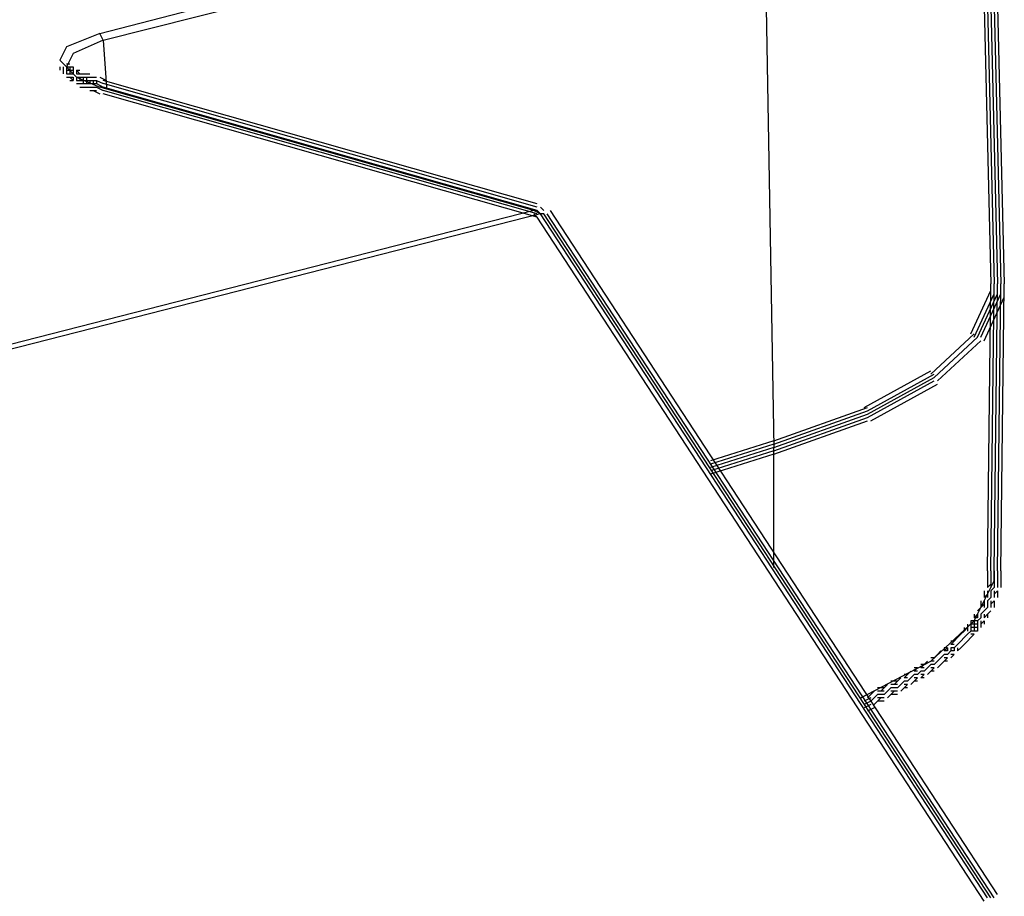
# Model space of a CAD drawing. Units: inches. Extents: x 2.5 to 77.6, y 9 to 59.9.
# Drawn here: x 25.2 to 26.9, y 32.7 to 34.3 of the extents above; entities that cross this region are included whole.
import ezdxf

# ---------------------------------------------------------------- set-up
doc = ezdxf.new("R2010")
doc.units = ezdxf.units.IN
doc.header["$LTSCALE"] = 0.75
doc.header["$MEASUREMENT"] = 0
doc.layers.add('PEN1', color=7, linetype='CONTINUOUS')

msp = doc.modelspace()

# ---------------------------------------------------------------- linework, layer by layer
at = {"layer": 'PEN1', "color": 7}
for points in [[(25.3212, 34.2394), (26.4892, 34.5418), (26.6493, 34.5892), (26.7678, 34.6485), (26.8449, 34.7137), (26.8746, 34.7789), (26.8568, 34.8441), (26.7916, 34.9153), (26.6848, 34.9746), (26.5366, 35.0339), (26.3528, 35.0813), (26.1394, 35.1228), (25.9082, 35.1465), (25.6591, 35.1643), (25.4101, 35.1702), (25.1611, 35.1584), (24.9299, 35.1346), (24.7224, 35.105), (24.6038, 35.0754)], [(26.8805, 34.7789), (26.9042, 33.7947)], [(26.8864, 34.7789), (26.9101, 33.7947)], [(26.8923, 34.7789), (26.9161, 33.7947)], [(26.8923, 34.7789), (26.9161, 33.7947)], [(26.8923, 34.7789), (26.9161, 33.7947)], [(26.8983, 34.7789), (26.922, 33.7947)], [(26.9042, 34.7789), (26.9279, 33.7947)], [(25.3271, 34.2275), (26.501, 34.524), (26.5188, 33.5042)], [(25.3212, 34.2394), (25.2619, 34.2157), (25.2501, 34.192), (25.2797, 34.1623), (25.3212, 34.1445)], [(25.3271, 34.2275), (25.3212, 34.2394)], [(25.3271, 34.2275), (25.2738, 34.2038), (25.2619, 34.1801)], [(25.3271, 34.2275), (25.3331, 34.1445)], [(25.2501, 34.1801), (25.2501, 34.1742)], [(25.256, 34.1801), (25.256, 34.1742)], [(25.2619, 34.192), (25.2619, 34.192)], [(25.2619, 34.192), (25.2619, 34.192)], [(25.2619, 34.192), (25.2619, 34.192)], [(25.2619, 34.186), (25.2619, 34.186)], [(25.2619, 34.186), (25.2619, 34.186)], [(25.2619, 34.186), (25.2619, 34.186)], [(25.2619, 34.186), (25.2619, 34.186)], [(25.2619, 34.186), (25.2619, 34.186)], [(25.2619, 34.186), (25.2678, 34.186)], [(25.2619, 34.1801), (25.2619, 34.1801)], [(25.2619, 34.1801), (25.2619, 34.1801)], [(25.2619, 34.1801), (25.2619, 34.1801)], [(25.2619, 34.1801), (25.2619, 34.1742)], [(25.2619, 34.1801), (25.2619, 34.1742)], [(25.2619, 34.1801), (25.2619, 34.1742)], [(25.2619, 34.1801), (25.2619, 34.1801)], [(25.2619, 34.1801), (25.2619, 34.1801)], [(25.2619, 34.1801), (25.2619, 34.1801)], [(25.2619, 34.1801), (25.2678, 34.1801)], [(25.2678, 34.186), (25.2678, 34.186)], [(25.2678, 34.1801), (25.2678, 34.1742)], [(25.2678, 34.1801), (25.2678, 34.1801)], [(25.2678, 34.1801), (25.2738, 34.1801)], [(25.2738, 34.1801), (25.2738, 34.1742)], [(25.2738, 34.1801), (25.2738, 34.1801)], [(25.256, 34.1742), (25.256, 34.1682)], [(25.2619, 34.1742), (25.2619, 34.1742)], [(25.2619, 34.1742), (25.2619, 34.1742)], [(25.2619, 34.1742), (25.2619, 34.1742)], [(25.2619, 34.1742), (25.2619, 34.1742)], [(25.2619, 34.1742), (25.2619, 34.1742)], [(25.2619, 34.1742), (25.2619, 34.1742)], [(25.2619, 34.1742), (25.2678, 34.1742)], [(25.2619, 34.1742), (25.2678, 34.1742)], [(25.2619, 34.1742), (25.2678, 34.1742)], [(25.2619, 34.1742), (25.2619, 34.1682)], [(25.2619, 34.1682), (25.2619, 34.1682)], [(25.2619, 34.1682), (25.2619, 34.1682)], [(25.2619, 34.1682), (25.2619, 34.1682)], [(25.2619, 34.1682), (25.2619, 34.1682)], [(25.2619, 34.1682), (25.2619, 34.1682)], [(25.2619, 34.1682), (25.2619, 34.1682)], [(25.2619, 34.1682), (25.2678, 34.1682)], [(25.2619, 34.1623), (25.2619, 34.1623)], [(25.2619, 34.1623), (25.2619, 34.1623)], [(25.2619, 34.1623), (25.2619, 34.1623)], [(25.2619, 34.1623), (25.2678, 34.1623), (25.2678, 34.1623)], [(25.2678, 34.1742), (25.2678, 34.1742)], [(25.2678, 34.1742), (25.2678, 34.1682)], [(25.2678, 34.1742), (25.2678, 34.1682)], [(25.2678, 34.1742), (25.2678, 34.1682)], [(25.2678, 34.1742), (25.2678, 34.1742)], [(25.2678, 34.1742), (25.2738, 34.1742)], [(25.2678, 34.1682), (25.2678, 34.1682)], [(25.2678, 34.1682), (25.2678, 34.1682)], [(25.2678, 34.1682), (25.2738, 34.1682)], [(25.2678, 34.1682), (25.2738, 34.1682)], [(25.2678, 34.1682), (25.2738, 34.1682)], [(25.2678, 34.1623), (25.2678, 34.1623)], [(25.2678, 34.1623), (25.2738, 34.1623)], [(25.2678, 34.1623), (25.2738, 34.1564)], [(25.2678, 34.1623), (25.2738, 34.1564)], [(25.2738, 34.1742), (25.2738, 34.1682)], [(25.2738, 34.1742), (25.2738, 34.1742)], [(25.2738, 34.1682), (25.2738, 34.1682)], [(25.2738, 34.1682), (25.2797, 34.1623)], [(25.2738, 34.1682), (25.2797, 34.1623)], [(25.2738, 34.1682), (25.2797, 34.1623)], [(25.2738, 34.1623), (25.2738, 34.1623)], [(25.2738, 34.1623), (25.2738, 34.1564)], [(25.2797, 34.1742), (25.2797, 34.1682)], [(25.2797, 34.1742), (25.2856, 34.1682)], [(25.2797, 34.1742), (25.2856, 34.1682)], [(25.2797, 34.1742), (25.2856, 34.1742)], [(25.2797, 34.1682), (25.2797, 34.1682)], [(25.2797, 34.1682), (25.2856, 34.1682)], [(25.2797, 34.1623), (25.2797, 34.1623)], [(25.2797, 34.1623), (25.2856, 34.1623)], [(25.2797, 34.1623), (25.2856, 34.1623)], [(25.2797, 34.1623), (25.2856, 34.1623)], [(25.2797, 34.1623), (25.2797, 34.1564)], [(25.2856, 34.1682), (25.2916, 34.1682)], [(25.2856, 34.1623), (25.2856, 34.1564)], [(25.2856, 34.1623), (25.2856, 34.1564)], [(25.2856, 34.1623), (25.2856, 34.1564)], [(25.2856, 34.1623), (25.2916, 34.1623)], [(25.2916, 34.1682), (25.2975, 34.1682)], [(25.2916, 34.1623), (25.2916, 34.1564)], [(25.2916, 34.1623), (25.2975, 34.1623)], [(25.2975, 34.1682), (25.3034, 34.1682)], [(25.2975, 34.1623), (25.2975, 34.1564)], [(25.2975, 34.1623), (25.2975, 34.1623)], [(25.2975, 34.1623), (25.3034, 34.1623)], [(25.3034, 34.1623), (25.3093, 34.1623)], [(25.3093, 34.1623), (25.3153, 34.1623)], [(25.3153, 34.1623), (25.3153, 34.1623)], [(25.3212, 34.1623), (25.3331, 34.1564)], [(25.2678, 34.1564), (25.2678, 34.1564)], [(25.2678, 34.1564), (25.2738, 34.1564), (25.2738, 34.1564)], [(25.2797, 34.1564), (25.2797, 34.1564)], [(25.2797, 34.1564), (25.2856, 34.1564)], [(25.2797, 34.1505), (25.2797, 34.1505)], [(25.2797, 34.1505), (25.2856, 34.1505)], [(25.2856, 34.1564), (25.2916, 34.1564)], [(25.2856, 34.1564), (25.2916, 34.1564)], [(25.2856, 34.1564), (25.2916, 34.1564)], [(25.2856, 34.1505), (25.2916, 34.1505)], [(25.2856, 34.1445), (25.2916, 34.1445)], [(25.2916, 34.1564), (25.2975, 34.1564)], [(25.2916, 34.1564), (25.2975, 34.1564)], [(25.2916, 34.1564), (25.2975, 34.1564)], [(25.2916, 34.1564), (25.2916, 34.1505)], [(25.2916, 34.1505), (25.2975, 34.1505)], [(25.2916, 34.1445), (25.2975, 34.1445), (25.2975, 34.1445)], [(25.2975, 34.1564), (25.2975, 34.1564)], [(25.2975, 34.1564), (25.3034, 34.1564)], [(25.2975, 34.1564), (25.3034, 34.1564)], [(25.2975, 34.1564), (25.3034, 34.1564)], [(25.2975, 34.1564), (25.2975, 34.1505)], [(25.2975, 34.1505), (25.2975, 34.1505)], [(25.2975, 34.1505), (25.3034, 34.1505)], [(25.2975, 34.1445), (25.3034, 34.1445)], [(25.3034, 34.1564), (25.3034, 34.1505)], [(25.3034, 34.1564), (25.3034, 34.1505)], [(25.3034, 34.1564), (25.3034, 34.1505)], [(25.3034, 34.1564), (25.3093, 34.1564)], [(25.3034, 34.1505), (25.3093, 34.1505)], [(25.3034, 34.1505), (25.3093, 34.1505)], [(25.3034, 34.1505), (25.3093, 34.1505)], [(25.3034, 34.1445), (25.3093, 34.1445)], [(25.3093, 34.1564), (25.3093, 34.1505)], [(25.3093, 34.1564), (25.3153, 34.1564)], [(25.3093, 34.1505), (25.3153, 34.1505)], [(25.3093, 34.1505), (25.3153, 34.1505)], [(25.3093, 34.1505), (25.3153, 34.1505)], [(25.3093, 34.1445), (25.3153, 34.1445)], [(25.3153, 34.1564), (25.3153, 34.1505)], [(25.3153, 34.1564), (25.3153, 34.1564)], [(25.3153, 34.1564), (25.3271, 34.1505)], [(25.3153, 34.1505), (25.3153, 34.1505)], [(25.3153, 34.1505), (25.3271, 34.1445)], [(25.3153, 34.1505), (25.3271, 34.1445)], [(25.3153, 34.1505), (25.3271, 34.1445)], [(25.3153, 34.1445), (25.3153, 34.1445)], [(25.3153, 34.1445), (25.3271, 34.1386)], [(26.092, 33.9252), (25.3212, 34.1445)], [(25.3271, 34.1445), (25.3212, 34.1445)], [(26.0979, 33.937), (25.3271, 34.1564)], [(26.0979, 33.9311), (25.3271, 34.1505)], [(26.0979, 33.9252), (25.3271, 34.1445)], [(26.0979, 33.9252), (25.3271, 34.1445)], [(26.0979, 33.9252), (25.3271, 34.1445)], [(25.3034, 34.1386), (25.3093, 34.1386)], [(25.3093, 34.1386), (25.3153, 34.1386), (25.3153, 34.1386)], [(25.3093, 34.1386), (25.3212, 34.1327)], [(26.0979, 33.9192), (25.3271, 34.1386)], [(26.0979, 33.9133), (25.3271, 34.1327)], [(26.1097, 33.9252), (26.1038, 33.9311)], [(26.1097, 33.9252), (26.1038, 33.9311)], [(26.092, 33.9252), (20.9279, 32.603)], [(26.1038, 33.9192), (20.9339, 32.5971)], [(26.0979, 33.9252), (26.092, 33.9252)], [(26.1038, 33.9192), (26.092, 33.9252)], [(26.0979, 33.9133), (26.092, 33.9192)], [(26.0979, 33.9133), (26.092, 33.9192)], [(26.1038, 33.9192), (26.0979, 33.9252)], [(26.1038, 33.9192), (26.0979, 33.9252)], [(26.1038, 33.9192), (26.0979, 33.9252)], [(26.8923, 32.6979), (26.0979, 33.9133)], [(26.1097, 33.9192), (26.1038, 33.9192)], [(26.8983, 32.7038), (26.1038, 33.9192)], [(26.8983, 32.7038), (26.1038, 33.9192)], [(26.9042, 32.7038), (26.1097, 33.9192)], [(26.9042, 32.7038), (26.1097, 33.9192)], [(26.9042, 32.7038), (26.1097, 33.9192)], [(26.9101, 32.7038), (26.1157, 33.9192)], [(26.9161, 32.7098), (26.1216, 33.9252)], [(26.9042, 33.7888), (26.9042, 33.7947)], [(26.9101, 33.7888), (26.9101, 33.7947)], [(26.9161, 33.7888), (26.9161, 33.7947)], [(26.9161, 33.7888), (26.9161, 33.7947)], [(26.9161, 33.7888), (26.9161, 33.7947)], [(26.922, 33.7888), (26.922, 33.7947)], [(26.9279, 33.7888), (26.9279, 33.7947)], [(26.8686, 33.7058), (26.9042, 33.7829)], [(26.8746, 33.6999), (26.9101, 33.7769)], [(26.8805, 33.6999), (26.9161, 33.7769)], [(26.8805, 33.6999), (26.9161, 33.7769)], [(26.8805, 33.6999), (26.9161, 33.7769)], [(26.8864, 33.6999), (26.922, 33.7769)], [(26.8983, 33.2848), (26.9042, 33.7888)], [(26.9042, 33.7769), (26.9042, 33.7888)], [(26.9042, 33.2848), (26.9101, 33.7888)], [(26.9101, 33.7769), (26.9101, 33.7888)], [(26.9101, 33.2848), (26.9161, 33.7888)], [(26.9101, 33.2848), (26.9161, 33.7888)], [(26.9101, 33.2848), (26.9161, 33.7888)], [(26.9161, 33.7769), (26.9161, 33.7888)], [(26.9161, 33.7769), (26.9161, 33.7888)], [(26.9161, 33.7769), (26.9161, 33.7888)], [(26.9161, 33.2848), (26.922, 33.7888)], [(26.922, 33.7769), (26.922, 33.7888)], [(26.922, 33.2848), (26.9279, 33.7888)], [(26.9279, 33.7769), (26.9279, 33.7888)], [(26.8923, 33.6939), (26.9279, 33.771)], [(26.7975, 33.6346), (26.8746, 33.7058)], [(26.7975, 33.6346), (26.8746, 33.7058)], [(26.8034, 33.6287), (26.8805, 33.6999)], [(26.8034, 33.6287), (26.8805, 33.6999)], [(26.8034, 33.6287), (26.8805, 33.6999)], [(26.8093, 33.6228), (26.8864, 33.6939)], [(26.8093, 33.6228), (26.8864, 33.6939)], [(26.6789, 33.5754), (26.7975, 33.6406)], [(26.6848, 33.5694), (26.8034, 33.6346)], [(26.6848, 33.5635), (26.8034, 33.6287)], [(26.6848, 33.5635), (26.8034, 33.6287)], [(26.6848, 33.5635), (26.8034, 33.6287)], [(26.6848, 33.5576), (26.8034, 33.6228)], [(26.6908, 33.5516), (26.8093, 33.6169)], [(26.5188, 33.5161), (26.6848, 33.5754)], [(26.5188, 33.5101), (26.6848, 33.5694)], [(26.5188, 33.5042), (26.6848, 33.5635)], [(26.5188, 33.5042), (26.6848, 33.5635)], [(26.5188, 33.5042), (26.6848, 33.5635)], [(26.5188, 33.4983), (26.6848, 33.5576)], [(26.5188, 33.4924), (26.6848, 33.5516)], [(26.5188, 33.5161), (26.4062, 33.4805)], [(26.5188, 33.5101), (26.4062, 33.4746)], [(26.5188, 33.5042), (26.4062, 33.4686)], [(26.5188, 33.5042), (26.4062, 33.4686)], [(26.5188, 33.5042), (26.4062, 33.4686)], [(26.5188, 33.4983), (26.4062, 33.4627)], [(26.5188, 33.2908), (26.5188, 33.5042)], [(26.5188, 33.4924), (26.4062, 33.4568)], [(26.673, 33.0596), (26.7975, 33.1248), (26.8746, 33.1959), (26.9101, 33.2671), (26.9101, 33.2848)], [(26.8983, 33.2848), (26.8983, 33.2789)], [(26.9042, 33.2848), (26.9042, 33.2789)], [(26.9101, 33.2848), (26.9101, 33.2789)], [(26.9101, 33.2848), (26.9101, 33.2789)], [(26.9101, 33.2848), (26.9101, 33.2789)], [(26.9101, 33.2848), (26.9101, 33.2848)], [(26.9161, 33.2848), (26.9161, 33.2789)], [(26.922, 33.2848), (26.922, 33.2789)], [(26.8983, 33.2789), (26.8983, 33.273)], [(26.8983, 33.273), (26.8983, 33.2671)], [(26.8983, 33.2671), (26.8983, 33.2611)], [(26.9042, 33.2789), (26.9042, 33.273)], [(26.9042, 33.273), (26.9042, 33.2671)], [(26.9042, 33.2671), (26.9042, 33.2611)], [(26.9101, 33.2789), (26.9101, 33.273)], [(26.9101, 33.2789), (26.9101, 33.273)], [(26.9101, 33.2789), (26.9101, 33.273)], [(26.9101, 33.2789), (26.9101, 33.2789)], [(26.9101, 33.273), (26.9101, 33.273)], [(26.9101, 33.273), (26.9101, 33.2671)], [(26.9101, 33.273), (26.9101, 33.2671)], [(26.9101, 33.273), (26.9101, 33.2671)], [(26.9101, 33.2671), (26.9101, 33.2671)], [(26.9101, 33.2671), (26.9101, 33.2611)], [(26.9101, 33.2671), (26.9101, 33.2611)], [(26.9101, 33.2671), (26.9101, 33.2611)], [(26.9101, 33.2671), (26.9101, 33.2671)], [(26.9161, 33.2789), (26.9161, 33.273)], [(26.9161, 33.273), (26.9161, 33.2671)], [(26.9161, 33.2671), (26.9161, 33.2611)], [(26.922, 33.2789), (26.922, 33.273)], [(26.922, 33.273), (26.922, 33.2671)], [(26.922, 33.2671), (26.922, 33.2611)], [(26.8923, 33.2493), (26.8923, 33.2433)], [(26.8983, 33.2611), (26.8983, 33.2552)], [(26.9042, 33.2611), (26.8983, 33.2552)], [(26.9042, 33.2611), (26.8983, 33.2552)], [(26.8983, 33.2493), (26.8983, 33.2433)], [(26.9042, 33.2611), (26.9042, 33.2552)], [(26.9101, 33.2552), (26.9042, 33.2493)], [(26.9101, 33.2552), (26.9042, 33.2493)], [(26.9101, 33.2552), (26.9042, 33.2493)], [(26.9042, 33.2552), (26.9042, 33.2552)], [(26.9042, 33.2493), (26.9042, 33.2433)], [(26.9042, 33.2493), (26.9042, 33.2433)], [(26.9042, 33.2493), (26.9042, 33.2433)], [(26.9042, 33.2493), (26.9042, 33.2493)], [(26.9101, 33.2611), (26.9101, 33.2611)], [(26.9101, 33.2611), (26.9101, 33.2552)], [(26.9101, 33.2611), (26.9101, 33.2552)], [(26.9101, 33.2611), (26.9101, 33.2552)], [(26.9101, 33.2611), (26.9101, 33.2611)], [(26.9101, 33.2552), (26.9101, 33.2552)], [(26.9101, 33.2493), (26.9101, 33.2493)], [(26.9161, 33.2493), (26.9101, 33.2433)], [(26.9161, 33.2493), (26.9101, 33.2433)], [(26.9101, 33.2493), (26.9101, 33.2433)], [(26.9161, 33.2611), (26.9161, 33.2552)], [(26.9161, 33.2493), (26.9161, 33.2433)], [(26.922, 33.2611), (26.922, 33.2552)], [(26.8864, 33.2315), (26.8864, 33.2256)], [(26.8923, 33.2433), (26.8923, 33.2374)], [(26.8983, 33.2433), (26.8923, 33.2374)], [(26.8983, 33.2433), (26.8923, 33.2374)], [(26.8923, 33.2315), (26.8923, 33.2256)], [(26.8983, 33.2433), (26.8983, 33.2374)], [(26.8983, 33.2433), (26.8983, 33.2433)], [(26.9042, 33.2374), (26.8983, 33.2315)], [(26.9042, 33.2374), (26.8983, 33.2315)], [(26.9042, 33.2374), (26.8983, 33.2315)], [(26.8983, 33.2374), (26.8983, 33.2374)], [(26.8983, 33.2315), (26.8983, 33.2315)], [(26.8983, 33.2315), (26.8983, 33.2256)], [(26.8983, 33.2315), (26.8983, 33.2256)], [(26.8983, 33.2315), (26.8983, 33.2256)], [(26.9042, 33.2433), (26.9042, 33.2433)], [(26.9042, 33.2433), (26.9042, 33.2374)], [(26.9042, 33.2433), (26.9042, 33.2374)], [(26.9042, 33.2433), (26.9042, 33.2374)], [(26.9042, 33.2374), (26.9042, 33.2374)], [(26.9042, 33.2315), (26.9042, 33.2315)], [(26.9101, 33.2315), (26.9042, 33.2256)], [(26.9101, 33.2315), (26.9042, 33.2256)], [(26.9042, 33.2315), (26.9042, 33.2256)], [(26.9101, 33.2433), (26.9101, 33.2433)], [(26.9101, 33.2433), (26.9101, 33.2374)], [(26.9101, 33.2315), (26.9101, 33.2256)], [(26.9161, 33.2433), (26.9161, 33.2374)], [(26.8864, 33.2196), (26.8805, 33.2137)], [(26.8864, 33.2196), (26.8805, 33.2137)], [(26.8864, 33.2256), (26.8864, 33.2196)], [(26.8923, 33.2256), (26.8864, 33.2196)], [(26.8923, 33.2256), (26.8864, 33.2196)], [(26.8923, 33.2137), (26.8864, 33.2078)], [(26.8923, 33.2137), (26.8864, 33.2078)], [(26.8923, 33.2137), (26.8864, 33.2078)], [(26.8864, 33.2137), (26.8864, 33.2137)], [(26.8923, 33.2256), (26.8923, 33.2196)], [(26.8923, 33.2256), (26.8923, 33.2256)], [(26.8983, 33.2196), (26.8923, 33.2137)], [(26.8983, 33.2196), (26.8923, 33.2137)], [(26.8983, 33.2196), (26.8923, 33.2137)], [(26.8923, 33.2196), (26.8923, 33.2196)], [(26.8923, 33.2137), (26.8923, 33.2137)], [(26.8983, 33.2256), (26.8983, 33.2256)], [(26.8983, 33.2256), (26.8983, 33.2196)], [(26.8983, 33.2256), (26.8983, 33.2196)], [(26.8983, 33.2256), (26.8983, 33.2196)], [(26.8983, 33.2196), (26.8983, 33.2196)], [(26.9042, 33.2137), (26.8983, 33.2078)], [(26.9042, 33.2137), (26.8983, 33.2078)], [(26.9042, 33.2256), (26.9042, 33.2196)], [(26.9101, 33.2256), (26.9101, 33.2196)], [(26.8746, 33.2078), (26.8746, 33.2018)], [(26.8805, 33.2078), (26.8746, 33.2018)], [(26.8805, 33.2078), (26.8746, 33.2018)], [(26.8805, 33.2018), (26.8746, 33.2018)], [(26.8805, 33.2078), (26.8805, 33.2018)], [(26.8864, 33.2018), (26.8805, 33.1959)], [(26.8864, 33.2018), (26.8805, 33.1959)], [(26.8864, 33.2018), (26.8805, 33.1959)], [(26.8864, 33.2078), (26.8864, 33.2018)], [(26.8864, 33.2078), (26.8864, 33.2018)], [(26.8864, 33.2078), (26.8864, 33.2018)], [(26.8864, 33.2078), (26.8864, 33.2078)], [(26.8864, 33.2018), (26.8864, 33.2018)], [(26.8923, 33.2078), (26.8923, 33.2078)], [(26.8983, 33.2078), (26.8923, 33.2018)], [(26.8983, 33.2078), (26.8923, 33.2018)], [(26.8923, 33.2078), (26.8923, 33.2018)], [(26.8923, 33.2018), (26.8923, 33.2018)], [(26.8983, 33.2078), (26.8983, 33.2018)], [(26.8568, 33.1841), (26.8568, 33.1781)], [(26.8627, 33.1841), (26.8568, 33.1781)], [(26.8627, 33.1841), (26.8568, 33.1781)], [(26.8627, 33.19), (26.8627, 33.1841)], [(26.8627, 33.1841), (26.8627, 33.1781)], [(26.8627, 33.1841), (26.8627, 33.1841)], [(26.8686, 33.1959), (26.8686, 33.19)], [(26.8746, 33.1959), (26.8686, 33.1959)], [(26.8686, 33.19), (26.8686, 33.1841)], [(26.8746, 33.19), (26.8686, 33.19)], [(26.8746, 33.1841), (26.8686, 33.1841)], [(26.8746, 33.1841), (26.8686, 33.1841)], [(26.8746, 33.1841), (26.8686, 33.1841)], [(26.8686, 33.1841), (26.8686, 33.1781)], [(26.8686, 33.1841), (26.8686, 33.1781)], [(26.8686, 33.1841), (26.8686, 33.1781)], [(26.8746, 33.1959), (26.8746, 33.19)], [(26.8805, 33.1959), (26.8746, 33.1959)], [(26.8805, 33.19), (26.8746, 33.19)], [(26.8805, 33.19), (26.8746, 33.19)], [(26.8805, 33.19), (26.8746, 33.19)], [(26.8746, 33.19), (26.8746, 33.1841)], [(26.8746, 33.19), (26.8746, 33.1841)], [(26.8746, 33.19), (26.8746, 33.1841)], [(26.8805, 33.1841), (26.8746, 33.1841)], [(26.8746, 33.1841), (26.8746, 33.1781)], [(26.8805, 33.1959), (26.8805, 33.19)], [(26.8805, 33.1959), (26.8805, 33.19)], [(26.8805, 33.1959), (26.8805, 33.19)], [(26.8805, 33.19), (26.8805, 33.1841)], [(26.8805, 33.1841), (26.8805, 33.1781)], [(26.8864, 33.1959), (26.8864, 33.1959)], [(26.8923, 33.1959), (26.8864, 33.19)], [(26.8923, 33.1959), (26.8864, 33.19)], [(26.8864, 33.1959), (26.8864, 33.19)], [(26.8864, 33.19), (26.8864, 33.19)], [(26.8864, 33.19), (26.8864, 33.1841)], [(26.8923, 33.1959), (26.8923, 33.19)], [(26.8449, 33.1663), (26.839, 33.1603)], [(26.8449, 33.1663), (26.839, 33.1603)], [(26.8508, 33.1722), (26.8449, 33.1663)], [(26.8508, 33.1722), (26.8449, 33.1663)], [(26.8449, 33.1663), (26.8449, 33.1663)], [(26.8568, 33.1781), (26.8508, 33.1722)], [(26.8568, 33.1781), (26.8508, 33.1722)], [(26.8568, 33.1663), (26.8508, 33.1603)], [(26.8568, 33.1663), (26.8508, 33.1603)], [(26.8568, 33.1663), (26.8508, 33.1603)], [(26.8568, 33.1781), (26.8568, 33.1781)], [(26.8627, 33.1722), (26.8568, 33.1663)], [(26.8627, 33.1722), (26.8568, 33.1663)], [(26.8627, 33.1722), (26.8568, 33.1663)], [(26.8568, 33.1722), (26.8568, 33.1722)], [(26.8568, 33.1663), (26.8568, 33.1663)], [(26.8686, 33.1781), (26.8627, 33.1722)], [(26.8686, 33.1781), (26.8627, 33.1722)], [(26.8686, 33.1781), (26.8627, 33.1722)], [(26.8627, 33.1781), (26.8627, 33.1781)], [(26.8627, 33.1722), (26.8627, 33.1722)], [(26.8627, 33.1663), (26.8627, 33.1663)], [(26.8686, 33.1663), (26.8627, 33.1603)], [(26.8686, 33.1663), (26.8627, 33.1603)], [(26.8746, 33.1781), (26.8686, 33.1781)], [(26.8746, 33.1722), (26.8686, 33.1722)], [(26.8746, 33.1722), (26.8686, 33.1663)], [(26.8746, 33.1722), (26.8686, 33.1663)], [(26.8805, 33.1781), (26.8746, 33.1781)], [(26.8212, 33.1485), (26.8212, 33.1426)], [(26.8271, 33.1485), (26.8212, 33.1426)], [(26.8271, 33.1485), (26.8212, 33.1426)], [(26.8271, 33.1485), (26.8212, 33.1485)], [(26.8271, 33.1485), (26.8271, 33.1426)], [(26.839, 33.1603), (26.8331, 33.1544)], [(26.839, 33.1603), (26.8331, 33.1544)], [(26.839, 33.1603), (26.8331, 33.1603)], [(26.839, 33.1544), (26.8331, 33.1544)], [(26.839, 33.1485), (26.8331, 33.1485)], [(26.839, 33.1485), (26.8331, 33.1485)], [(26.839, 33.1485), (26.8331, 33.1485)], [(26.8331, 33.1485), (26.8331, 33.1426)], [(26.8331, 33.1485), (26.8331, 33.1426)], [(26.8331, 33.1485), (26.8331, 33.1426)], [(26.8449, 33.1544), (26.839, 33.1485)], [(26.8449, 33.1544), (26.839, 33.1485)], [(26.8449, 33.1544), (26.839, 33.1485)], [(26.839, 33.1485), (26.839, 33.1426)], [(26.8508, 33.1603), (26.8449, 33.1544)], [(26.8508, 33.1603), (26.8449, 33.1544)], [(26.8508, 33.1603), (26.8449, 33.1544)], [(26.8449, 33.1603), (26.8449, 33.1603)], [(26.8449, 33.1544), (26.8449, 33.1544)], [(26.8449, 33.1485), (26.8449, 33.1485)], [(26.8508, 33.1485), (26.8449, 33.1426)], [(26.8508, 33.1485), (26.8449, 33.1426)], [(26.8449, 33.1485), (26.8449, 33.1426)], [(26.8568, 33.1544), (26.8508, 33.1485)], [(26.8568, 33.1544), (26.8508, 33.1485)], [(26.8568, 33.1603), (26.8568, 33.1603)], [(26.8627, 33.1603), (26.8568, 33.1544)], [(26.8627, 33.1603), (26.8568, 33.1544)], [(26.8568, 33.1544), (26.8568, 33.1544)], [(26.8627, 33.1603), (26.8627, 33.1603)], [(26.8034, 33.1307), (26.7975, 33.1248)], [(26.8034, 33.1307), (26.7975, 33.1248)], [(26.8034, 33.1307), (26.7975, 33.1307)], [(26.8093, 33.1366), (26.8034, 33.1307)], [(26.8093, 33.1366), (26.8034, 33.1307)], [(26.8153, 33.1426), (26.8093, 33.1366)], [(26.8153, 33.1426), (26.8093, 33.1366)], [(26.8093, 33.1366), (26.8093, 33.1366)], [(26.8153, 33.1307), (26.8093, 33.1248)], [(26.8153, 33.1307), (26.8093, 33.1248)], [(26.8153, 33.1307), (26.8093, 33.1248)], [(26.8093, 33.1307), (26.8093, 33.1307)], [(26.8212, 33.1366), (26.8153, 33.1307)], [(26.8212, 33.1366), (26.8153, 33.1307)], [(26.8212, 33.1366), (26.8153, 33.1307)], [(26.8271, 33.1426), (26.8212, 33.1426)], [(26.8271, 33.1366), (26.8212, 33.1366)], [(26.8271, 33.1366), (26.8212, 33.1366)], [(26.8271, 33.1366), (26.8212, 33.1366)], [(26.8271, 33.1307), (26.8212, 33.1307)], [(26.8271, 33.1307), (26.8212, 33.1248)], [(26.8271, 33.1307), (26.8212, 33.1248)], [(26.8331, 33.1426), (26.8271, 33.1366)], [(26.8331, 33.1426), (26.8271, 33.1366)], [(26.8331, 33.1426), (26.8271, 33.1366)], [(26.839, 33.1426), (26.8331, 33.1426)], [(26.839, 33.1366), (26.8331, 33.1366)], [(26.839, 33.1366), (26.8331, 33.1307)], [(26.839, 33.1366), (26.8331, 33.1307)], [(26.8449, 33.1426), (26.8449, 33.1426)], [(26.7738, 33.1129), (26.7678, 33.107)], [(26.7738, 33.1129), (26.7678, 33.107)], [(26.7738, 33.1129), (26.7678, 33.1129)], [(26.7856, 33.1188), (26.7797, 33.1129)], [(26.7856, 33.1188), (26.7797, 33.1129)], [(26.7856, 33.1188), (26.7797, 33.1188)], [(26.7856, 33.1129), (26.7797, 33.1129)], [(26.7916, 33.1248), (26.7856, 33.1188)], [(26.7916, 33.1248), (26.7856, 33.1188)], [(26.7916, 33.1129), (26.7856, 33.107)], [(26.7916, 33.1129), (26.7856, 33.107)], [(26.7916, 33.1129), (26.7856, 33.107)], [(26.7975, 33.1188), (26.7916, 33.1129)], [(26.7975, 33.1188), (26.7916, 33.1129)], [(26.7975, 33.1188), (26.7916, 33.1129)], [(26.8034, 33.1248), (26.7975, 33.1248)], [(26.8034, 33.1188), (26.7975, 33.1188)], [(26.8034, 33.1188), (26.7975, 33.1188)], [(26.8034, 33.1188), (26.7975, 33.1188)], [(26.8034, 33.1129), (26.7975, 33.1129)], [(26.8034, 33.1129), (26.7975, 33.107)], [(26.8034, 33.1129), (26.7975, 33.107)], [(26.8093, 33.1248), (26.8034, 33.1188)], [(26.8093, 33.1248), (26.8034, 33.1188)], [(26.8093, 33.1248), (26.8034, 33.1188)], [(26.8093, 33.1248), (26.8093, 33.1248)], [(26.8093, 33.1188), (26.8093, 33.1188)], [(26.8153, 33.1188), (26.8093, 33.1129)], [(26.8153, 33.1188), (26.8093, 33.1129)], [(26.8093, 33.1129), (26.8093, 33.1129)], [(26.8212, 33.1248), (26.8153, 33.1188)], [(26.8212, 33.1248), (26.8153, 33.1188)], [(26.8271, 33.1248), (26.8212, 33.1248)], [(26.7441, 33.0951), (26.7382, 33.0892)], [(26.7441, 33.0951), (26.7382, 33.0892)], [(26.756, 33.1011), (26.75, 33.0951)], [(26.756, 33.1011), (26.75, 33.0951)], [(26.756, 33.1011), (26.75, 33.1011)], [(26.756, 33.0951), (26.75, 33.0951)], [(26.7619, 33.107), (26.756, 33.1011)], [(26.7619, 33.107), (26.756, 33.1011)], [(26.7619, 33.0951), (26.756, 33.0892)], [(26.7619, 33.0951), (26.756, 33.0892)], [(26.7619, 33.0951), (26.756, 33.0892)], [(26.7678, 33.1011), (26.7619, 33.0951)], [(26.7678, 33.1011), (26.7619, 33.0951)], [(26.7678, 33.1011), (26.7619, 33.0951)], [(26.7738, 33.107), (26.7678, 33.107)], [(26.7738, 33.1011), (26.7678, 33.1011)], [(26.7738, 33.1011), (26.7678, 33.1011)], [(26.7738, 33.1011), (26.7678, 33.1011)], [(26.7738, 33.0951), (26.7678, 33.0951)], [(26.7738, 33.0951), (26.7678, 33.0892)], [(26.7738, 33.0951), (26.7678, 33.0892)], [(26.7797, 33.107), (26.7738, 33.1011)], [(26.7797, 33.107), (26.7738, 33.1011)], [(26.7797, 33.107), (26.7738, 33.1011)], [(26.7856, 33.107), (26.7797, 33.107)], [(26.7856, 33.107), (26.7797, 33.107)], [(26.7856, 33.107), (26.7797, 33.107)], [(26.7856, 33.1011), (26.7797, 33.1011)], [(26.7856, 33.1011), (26.7797, 33.0951)], [(26.7856, 33.1011), (26.7797, 33.0951)], [(26.7856, 33.0951), (26.7797, 33.0951)], [(26.7975, 33.107), (26.7916, 33.1011)], [(26.7975, 33.107), (26.7916, 33.1011)], [(26.8034, 33.107), (26.7975, 33.107)], [(26.7145, 33.0773), (26.7026, 33.0773)], [(26.7145, 33.0773), (26.7085, 33.0714)], [(26.7145, 33.0773), (26.7085, 33.0714)], [(26.7204, 33.0833), (26.7145, 33.0773)], [(26.7204, 33.0833), (26.7145, 33.0773)], [(26.7263, 33.0773), (26.7204, 33.0714)], [(26.7263, 33.0773), (26.7204, 33.0714)], [(26.7263, 33.0773), (26.7204, 33.0714)], [(26.7382, 33.0892), (26.7263, 33.0892)], [(26.7382, 33.0833), (26.7263, 33.0833)], [(26.7382, 33.0773), (26.7263, 33.0773)], [(26.7382, 33.0773), (26.7263, 33.0773)], [(26.7382, 33.0773), (26.7263, 33.0773)], [(26.7382, 33.0892), (26.7323, 33.0833)], [(26.7382, 33.0892), (26.7323, 33.0833)], [(26.7441, 33.0833), (26.7382, 33.0773)], [(26.7441, 33.0833), (26.7382, 33.0773)], [(26.7441, 33.0833), (26.7382, 33.0773)], [(26.75, 33.0892), (26.7441, 33.0833)], [(26.75, 33.0892), (26.7441, 33.0833)], [(26.75, 33.0892), (26.7441, 33.0833)], [(26.75, 33.0773), (26.7441, 33.0714)], [(26.75, 33.0773), (26.7441, 33.0714)], [(26.756, 33.0892), (26.75, 33.0892)], [(26.756, 33.0892), (26.75, 33.0892)], [(26.756, 33.0892), (26.75, 33.0892)], [(26.756, 33.0833), (26.75, 33.0833)], [(26.756, 33.0833), (26.75, 33.0773)], [(26.756, 33.0833), (26.75, 33.0773)], [(26.756, 33.0773), (26.75, 33.0773)], [(26.7678, 33.0892), (26.7619, 33.0833)], [(26.7678, 33.0892), (26.7619, 33.0833)], [(26.7738, 33.0892), (26.7678, 33.0892)], [(26.6848, 33.0655), (26.673, 33.0596)], [(26.6908, 33.0596), (26.6789, 33.0536)], [(26.6908, 33.0655), (26.6848, 33.0596)], [(26.6908, 33.0655), (26.6848, 33.0596)], [(26.6967, 33.0714), (26.6908, 33.0655)], [(26.6967, 33.0714), (26.6908, 33.0655)], [(26.6967, 33.0596), (26.6908, 33.0536)], [(26.6967, 33.0596), (26.6908, 33.0536)], [(26.6967, 33.0596), (26.6908, 33.0536)], [(26.7026, 33.0655), (26.6967, 33.0596)], [(26.7026, 33.0655), (26.6967, 33.0596)], [(26.7026, 33.0655), (26.6967, 33.0596)], [(26.7145, 33.0714), (26.7026, 33.0714)], [(26.7145, 33.0655), (26.7026, 33.0655)], [(26.7145, 33.0655), (26.7026, 33.0655)], [(26.7145, 33.0655), (26.7026, 33.0655)], [(26.7145, 33.0596), (26.7026, 33.0596)], [(26.7085, 33.0596), (26.7026, 33.0536)], [(26.7085, 33.0596), (26.7026, 33.0536)], [(26.7204, 33.0714), (26.7145, 33.0655)], [(26.7204, 33.0714), (26.7145, 33.0655)], [(26.7204, 33.0714), (26.7145, 33.0655)], [(26.7263, 33.0655), (26.7204, 33.0596)], [(26.7263, 33.0655), (26.7204, 33.0596)], [(26.7382, 33.0714), (26.7263, 33.0714)], [(26.7323, 33.0714), (26.7263, 33.0655)], [(26.7323, 33.0714), (26.7263, 33.0655)], [(26.7382, 33.0655), (26.7263, 33.0655)], [(26.6908, 33.0536), (26.6789, 33.0477)], [(26.6908, 33.0536), (26.6789, 33.0477)], [(26.6908, 33.0536), (26.6789, 33.0477)], [(26.6908, 33.0477), (26.6789, 33.0418)], [(26.6967, 33.0418), (26.6848, 33.0358)], [(26.7026, 33.0536), (26.6967, 33.0477)], [(26.7026, 33.0536), (26.6967, 33.0477)], [(26.7145, 33.0536), (26.7026, 33.0536)]]:
    msp.add_lwpolyline(points, dxfattribs=at)

doc.saveas('drawing.dxf')
